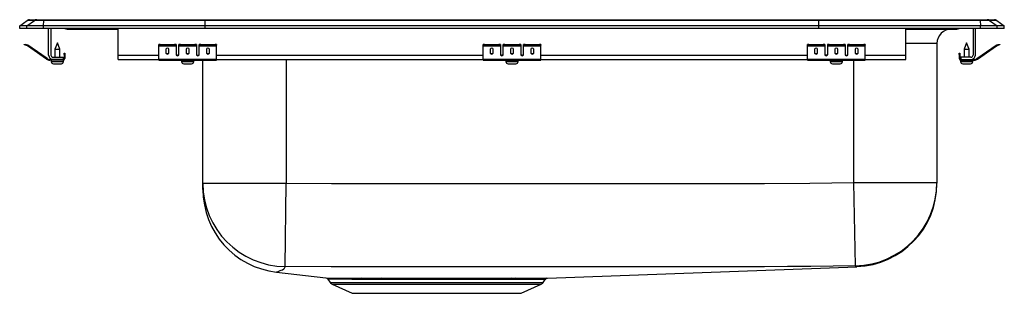
# Model space of a CAD drawing. Units: inches. Extents: x -10.6 to 10.6, y -5.7 to 0.2.
import ezdxf

# ---------------------------------------------------------------- set-up
doc = ezdxf.new("R2010")
doc.units = ezdxf.units.IN
doc.header["$LTSCALE"] = 6
doc.header["$MEASUREMENT"] = 0
doc.layers.get('0').update_dxf_attribs({"linetype": 'CONTINUOUS'})

# ---------------------------------------------------------------- blocks, each defined once
blk = doc.blocks.new('LRADQ252155_Left')
for p, q in [((-10.625, 0.056), (-10.462, 0.171)), ((-10.625, 0), (-10.625, 0.056)), ((-10.469, 0.056), (-10.625, 0.056)), ((-10.469, 0), (-10.625, 0)), ((-10.469, 0.056), (-10.306, 0.171)), ((-10.469, 0), (-10.469, 0.056)), ((-10.111, 0.056), (-10.469, 0.056)), ((-10.111, 0), (-10.469, 0)), ((-10.306, 0.171), (-10.462, 0.171)), ((-10.41, 0.188), (-10.253, 0.188)), ((-10.103, 0.171), (-10.306, 0.171)), ((-10.253, 0.188), (-10.101, 0.188)), ((-10.111, 0.056), (-10.103, 0.171)), ((-6.625, 0.056), (-10.111, 0.056)), ((-10.111, 0), (-10.111, 0.056)), ((-6.625, 0), (-10.111, 0)), ((-6.622, 0.171), (-10.103, 0.171)), ((-10.101, 0.188), (-6.62, 0.188)), ((-6.625, 0.056), (-6.622, 0.171)), ((-6.625, 0), (-6.625, 0.056)), ((6.625, 0.056), (-6.625, 0.056)), ((6.625, 0), (-6.625, 0)), ((6.622, 0.171), (-6.622, 0.171)), ((-6.62, 0.188), (6.62, 0.188)), ((6.62, 0.188), (10.101, 0.188)), ((6.625, 0.056), (6.622, 0.171)), ((10.103, 0.171), (6.622, 0.171)), ((6.625, 0), (6.625, 0.056)), ((10.111, 0.056), (6.625, 0.056)), ((10.111, 0), (6.625, 0)), ((8.5, -0.575), (8.5, 0)), ((9.952, 0), (9.952, -0.575)), ((10, -0.575), (10, 0)), ((10.101, 0.188), (10.253, 0.188)), ((10.103, 0.171), (10.111, 0.056)), ((10.306, 0.171), (10.103, 0.171)), ((10.111, 0), (10.111, 0.056)), ((10.469, 0.056), (10.111, 0.056)), ((10.469, 0), (10.111, 0)), ((10.253, 0.188), (10.41, 0.188)), ((10.306, 0.171), (10.469, 0.056)), ((10.462, 0.171), (10.306, 0.171)), ((10.462, 0.171), (10.625, 0.056)), ((10.469, 0), (10.469, 0.056)), ((10.625, 0.056), (10.469, 0.056)), ((10.625, 0), (10.469, 0)), ((10.625, 0), (10.625, 0.056)), ((-10, -0.575), (-10, 0)), ((-9.952, 0), (-9.952, -0.575)), ((-9.604, -0.015), (-9.516, -0.015)), ((-9.516, -0.015), (-8.591, -0.015)), ((-8.591, -0.015), (-8.5, -0.015)), ((-8.5, -0.575), (-8.5, 0)), ((8.5, -0.015), (8.591, -0.015)), ((8.591, -0.015), (9.516, -0.015)), ((9.516, -0.015), (9.604, -0.015)), ((-10.529, -0.358), (-10.526, -0.344)), ((-10.499, -0.365), (-10.529, -0.358)), ((-10.526, -0.344), (-10.495, -0.351)), ((-10.495, -0.351), (-10.499, -0.365)), ((-10.46, -0.374), (-10.499, -0.365)), ((-10.457, -0.359), (-10.495, -0.351)), ((-10.46, -0.374), (-10.457, -0.359)), ((-10.45, -0.362), (-10.459, -0.375)), ((-10.044, -0.665), (-10.459, -0.375)), ((-10.035, -0.653), (-10.45, -0.362)), ((-9.812, -0.311), (-9.867, -0.445)), ((-9.756, -0.445), (-9.812, -0.311)), ((-7.625, -0.365), (-7.625, -0.351)), ((-7.625, -0.374), (-7.625, -0.365)), ((-7.625, -0.374), (-7.25, -0.374)), ((-7.625, -0.375), (-7.625, -0.374)), ((-7.625, -0.375), (-7.25, -0.375)), ((-7.625, -0.665), (-7.625, -0.375)), ((-7.594, -0.344), (-7.594, -0.358)), ((-7.594, -0.344), (-7.281, -0.344)), ((-7.594, -0.358), (-7.281, -0.358)), ((-7.281, -0.358), (-7.281, -0.344)), ((-7.25, -0.351), (-7.25, -0.365)), ((-7.25, -0.365), (-7.25, -0.374)), ((-7.25, -0.374), (-7.25, -0.375)), ((-7.25, -0.375), (-7.25, -0.567)), ((-7.187, -0.365), (-7.187, -0.351)), ((-7.187, -0.374), (-7.187, -0.365)), ((-7.187, -0.374), (-6.812, -0.374)), ((-7.187, -0.375), (-7.187, -0.374)), ((-7.187, -0.375), (-6.812, -0.375)), ((-7.187, -0.567), (-7.187, -0.375)), ((-7.156, -0.344), (-7.156, -0.358)), ((-7.156, -0.344), (-6.844, -0.344)), ((-7.156, -0.358), (-6.844, -0.358)), ((-6.844, -0.358), (-6.844, -0.344)), ((-6.812, -0.351), (-6.812, -0.365)), ((-6.812, -0.365), (-6.812, -0.374)), ((-6.812, -0.374), (-6.812, -0.375)), ((-6.812, -0.375), (-6.812, -0.567)), ((-6.75, -0.365), (-6.75, -0.351)), ((-6.75, -0.374), (-6.75, -0.365)), ((-6.75, -0.374), (-6.375, -0.374)), ((-6.75, -0.375), (-6.75, -0.374)), ((-6.75, -0.375), (-6.375, -0.375)), ((-6.75, -0.567), (-6.75, -0.375)), ((-6.719, -0.344), (-6.719, -0.358)), ((-6.719, -0.344), (-6.406, -0.344)), ((-6.719, -0.358), (-6.406, -0.358)), ((-6.406, -0.358), (-6.406, -0.344)), ((-6.375, -0.351), (-6.375, -0.365)), ((-6.375, -0.374), (-6.375, -0.365)), ((-6.375, -0.375), (-6.375, -0.374)), ((-6.375, -0.665), (-6.375, -0.375)), ((-0.625, -0.365), (-0.625, -0.351)), ((-0.625, -0.374), (-0.625, -0.365)), ((-0.625, -0.374), (-0.25, -0.374)), ((-0.625, -0.375), (-0.625, -0.374)), ((-0.625, -0.375), (-0.25, -0.375)), ((-0.625, -0.665), (-0.625, -0.375)), ((-0.594, -0.344), (-0.594, -0.358)), ((-0.594, -0.344), (-0.281, -0.344)), ((-0.594, -0.358), (-0.281, -0.358)), ((-0.281, -0.358), (-0.281, -0.344)), ((-0.25, -0.351), (-0.25, -0.365)), ((-0.25, -0.365), (-0.25, -0.374)), ((-0.25, -0.374), (-0.25, -0.375)), ((-0.25, -0.375), (-0.25, -0.567)), ((-0.188, -0.365), (-0.188, -0.351)), ((-0.188, -0.374), (-0.188, -0.365)), ((-0.188, -0.374), (0.188, -0.374)), ((-0.188, -0.375), (-0.188, -0.374)), ((-0.188, -0.375), (0.188, -0.375)), ((-0.188, -0.567), (-0.188, -0.375)), ((-0.156, -0.344), (-0.156, -0.358)), ((-0.156, -0.344), (0.156, -0.344)), ((-0.156, -0.358), (0.156, -0.358)), ((0.156, -0.358), (0.156, -0.344)), ((0.188, -0.351), (0.188, -0.365)), ((0.188, -0.365), (0.188, -0.374)), ((0.188, -0.374), (0.188, -0.375)), ((0.188, -0.375), (0.188, -0.567)), ((0.25, -0.365), (0.25, -0.351)), ((0.25, -0.374), (0.25, -0.365)), ((0.25, -0.374), (0.625, -0.374)), ((0.25, -0.375), (0.25, -0.374)), ((0.25, -0.375), (0.625, -0.375)), ((0.25, -0.567), (0.25, -0.375)), ((0.281, -0.344), (0.281, -0.358)), ((0.281, -0.344), (0.594, -0.344)), ((0.281, -0.358), (0.594, -0.358)), ((0.594, -0.358), (0.594, -0.344)), ((0.625, -0.351), (0.625, -0.365)), ((0.625, -0.374), (0.625, -0.365)), ((0.625, -0.375), (0.625, -0.374)), ((0.625, -0.665), (0.625, -0.375)), ((6.375, -0.365), (6.375, -0.351)), ((6.375, -0.374), (6.375, -0.365)), ((6.375, -0.374), (6.75, -0.374)), ((6.375, -0.375), (6.375, -0.374)), ((6.375, -0.375), (6.75, -0.375)), ((6.375, -0.665), (6.375, -0.375)), ((6.406, -0.344), (6.406, -0.358)), ((6.406, -0.344), (6.719, -0.344)), ((6.406, -0.358), (6.719, -0.358)), ((6.719, -0.358), (6.719, -0.344)), ((6.75, -0.351), (6.75, -0.365)), ((6.75, -0.365), (6.75, -0.374)), ((6.75, -0.374), (6.75, -0.375)), ((6.75, -0.375), (6.75, -0.567)), ((6.813, -0.365), (6.813, -0.351)), ((6.813, -0.374), (6.813, -0.365)), ((6.813, -0.374), (7.188, -0.374)), ((6.813, -0.375), (6.813, -0.374)), ((6.813, -0.375), (7.188, -0.375)), ((6.813, -0.567), (6.813, -0.375)), ((6.844, -0.344), (6.844, -0.358)), ((6.844, -0.344), (7.156, -0.344)), ((6.844, -0.358), (7.156, -0.358)), ((7.156, -0.358), (7.156, -0.344)), ((7.188, -0.351), (7.188, -0.365)), ((7.188, -0.365), (7.188, -0.374)), ((7.188, -0.374), (7.188, -0.375)), ((7.188, -0.375), (7.188, -0.567)), ((7.25, -0.365), (7.25, -0.351)), ((7.25, -0.374), (7.25, -0.365)), ((7.25, -0.374), (7.625, -0.374)), ((7.25, -0.375), (7.25, -0.374)), ((7.25, -0.375), (7.625, -0.375)), ((7.25, -0.567), (7.25, -0.375)), ((7.281, -0.344), (7.281, -0.358)), ((7.281, -0.344), (7.594, -0.344)), ((7.281, -0.358), (7.594, -0.358)), ((7.594, -0.358), (7.594, -0.344)), ((7.625, -0.351), (7.625, -0.365)), ((7.625, -0.374), (7.625, -0.365)), ((7.625, -0.375), (7.625, -0.374)), ((7.625, -0.665), (7.625, -0.375)), ((9.171, -0.327), (8.5, -0.327)), ((9.171, -0.327), (9.171, -3.326)), ((9.812, -0.311), (9.757, -0.445)), ((9.867, -0.445), (9.812, -0.311)), ((10.035, -0.653), (10.45, -0.362)), ((10.044, -0.665), (10.459, -0.375)), ((10.459, -0.375), (10.45, -0.362)), ((10.457, -0.359), (10.495, -0.351)), ((10.457, -0.359), (10.46, -0.374)), ((10.46, -0.374), (10.499, -0.365)), ((10.495, -0.351), (10.526, -0.344)), ((10.499, -0.365), (10.495, -0.351)), ((10.529, -0.358), (10.499, -0.365)), ((10.526, -0.344), (10.529, -0.358)), ((-9.904, -0.623), (-9.687, -0.623)), ((-9.867, -0.445), (-9.867, -0.623)), ((-9.867, -0.445), (-9.812, -0.445)), ((-9.812, -0.445), (-9.756, -0.445)), ((-9.756, -0.623), (-9.756, -0.445)), ((-9.687, -0.623), (-9.687, -0.671)), ((-9.667, -0.531), (-9.652, -0.531)), ((-9.667, -0.562), (-9.667, -0.531)), ((-9.652, -0.562), (-9.667, -0.562)), ((-9.667, -0.562), (-9.667, -0.651)), ((-9.652, -0.531), (-9.652, -0.562)), ((-9.652, -0.562), (-9.652, -0.651)), ((-8.5, -0.671), (-8.5, -0.575)), ((-8.5, -0.575), (-7.625, -0.575)), ((-7.469, -0.45), (-7.469, -0.532)), ((-7.406, -0.532), (-7.406, -0.45)), ((-7.233, -0.575), (-7.205, -0.575)), ((-7.031, -0.45), (-7.031, -0.532)), ((-6.969, -0.532), (-6.969, -0.45)), ((-6.795, -0.575), (-6.767, -0.575)), ((-6.594, -0.45), (-6.594, -0.532)), ((-6.531, -0.532), (-6.531, -0.45)), ((-6.375, -0.575), (-0.625, -0.575)), ((-0.469, -0.45), (-0.469, -0.532)), ((-0.406, -0.532), (-0.406, -0.45)), ((-0.233, -0.575), (-0.205, -0.575)), ((-0.031, -0.45), (-0.031, -0.532)), ((0.031, -0.532), (0.031, -0.45)), ((0.205, -0.575), (0.233, -0.575)), ((0.406, -0.45), (0.406, -0.532)), ((0.469, -0.532), (0.469, -0.45)), ((0.625, -0.575), (6.375, -0.575)), ((6.531, -0.45), (6.531, -0.532)), ((6.594, -0.532), (6.594, -0.45)), ((6.767, -0.575), (6.795, -0.575)), ((6.969, -0.45), (6.969, -0.532)), ((7.031, -0.532), (7.031, -0.45)), ((7.205, -0.575), (7.233, -0.575)), ((7.406, -0.45), (7.406, -0.532)), ((7.469, -0.532), (7.469, -0.45)), ((7.625, -0.575), (8.5, -0.575)), ((8.5, -0.671), (8.5, -0.575)), ((9.652, -0.531), (9.667, -0.531)), ((9.652, -0.562), (9.652, -0.531)), ((9.667, -0.562), (9.652, -0.562)), ((9.652, -0.562), (9.652, -0.651)), ((9.667, -0.531), (9.667, -0.562)), ((9.667, -0.562), (9.667, -0.651)), ((9.687, -0.623), (9.687, -0.671)), ((9.904, -0.623), (9.687, -0.623)), ((9.757, -0.445), (9.757, -0.623)), ((9.757, -0.445), (9.867, -0.445)), ((9.867, -0.623), (9.867, -0.445)), ((-10.044, -0.665), (-10.035, -0.653)), ((-9.978, -0.671), (-9.978, -0.686)), ((-9.904, -0.671), (-9.978, -0.671)), ((-9.687, -0.686), (-9.978, -0.686)), ((-9.944, -0.686), (-9.944, -0.717)), ((-9.944, -0.717), (-9.812, -0.717)), ((-9.687, -0.671), (-9.904, -0.671)), ((-9.897, -0.763), (-9.812, -0.763)), ((-9.812, -0.717), (-9.681, -0.717)), ((-9.812, -0.763), (-9.726, -0.763)), ((-9.687, -0.686), (-9.687, -0.671)), ((-9.687, -0.686), (-9.681, -0.686)), ((-9.681, -0.717), (-9.681, -0.686)), ((-9.667, -0.651), (-9.652, -0.651)), ((-8.5, -0.671), (-7.625, -0.671)), ((-7.625, -0.665), (-6.375, -0.665)), ((-7.625, -0.686), (-7.625, -0.665)), ((-7.625, -0.686), (-6.375, -0.686)), ((-7.132, -0.686), (-7.132, -0.717)), ((-7.132, -0.717), (-6.868, -0.717)), ((-7.085, -0.763), (-6.914, -0.763)), ((-6.868, -0.717), (-6.868, -0.686)), ((-6.671, -3.342), (-6.671, -0.686)), ((-6.375, -0.686), (-6.375, -0.665)), ((-6.375, -0.671), (-0.625, -0.671)), ((-4.875, -0.671), (-4.875, -3.342)), ((-0.625, -0.665), (0.625, -0.665)), ((-0.625, -0.686), (-0.625, -0.665)), ((-0.625, -0.686), (0.625, -0.686)), ((-0.131, -0.686), (-0.131, -0.717)), ((-0.131, -0.717), (0.132, -0.717)), ((-0.085, -0.763), (0.086, -0.763)), ((0.132, -0.717), (0.132, -0.686)), ((0.625, -0.686), (0.625, -0.665)), ((0.625, -0.671), (6.375, -0.671)), ((6.375, -0.665), (7.625, -0.665)), ((6.375, -0.686), (6.375, -0.665)), ((6.375, -0.686), (7.625, -0.686)), ((6.869, -0.686), (6.869, -0.717)), ((6.869, -0.717), (7.132, -0.717)), ((6.914, -0.763), (7.086, -0.763)), ((7.132, -0.717), (7.132, -0.686)), ((7.375, -3.326), (7.375, -0.686)), ((7.625, -0.686), (7.625, -0.665)), ((7.625, -0.671), (8.5, -0.671)), ((9.652, -0.651), (9.667, -0.651)), ((9.681, -0.686), (9.681, -0.717)), ((9.681, -0.686), (9.687, -0.686)), ((9.681, -0.717), (9.943, -0.717)), ((9.687, -0.671), (9.904, -0.671)), ((9.687, -0.671), (9.687, -0.686)), ((9.687, -0.686), (9.978, -0.686)), ((9.727, -0.763), (9.898, -0.763)), ((9.904, -0.671), (9.978, -0.671)), ((9.943, -0.717), (9.943, -0.686)), ((9.978, -0.686), (9.978, -0.671)), ((10.035, -0.653), (10.044, -0.665)), ((-6.671, -3.342), (-4.875, -3.342)), ((-6.671, -3.472), (-6.671, -3.342)), ((-4.894, -5.137), (-4.875, -3.342)), ((7.41, -5.122), (7.375, -3.326)), ((7.375, -3.326), (9.171, -3.326)), ((9.171, -3.326), (9.171, -3.34)), ((-5.081, -5.259), (-4.016, -5.384)), ((-5.08, -5.258), (-5.08, -5.258)), ((0.766, -5.388), (7.441, -5.14)), ((7.437, -5.136), (7.436, -5.136)), ((7.441, -5.139), (7.441, -5.139)), ((-3.972, -5.41), (-3.923, -5.481)), ((-3.923, -5.481), (0.673, -5.481)), ((-3.879, -5.518), (-3.448, -5.714)), ((-3.879, -5.518), (0.629, -5.518)), ((0.036, -5.415), (-0.049, -5.415)), ((-0.016, -5.388), (0.071, -5.388)), ((0.198, -5.714), (0.629, -5.518)), ((0.673, -5.481), (0.719, -5.415)), ((-3.448, -5.714), (0.198, -5.714))]:
    blk.add_line(p, q)
for points in [[(-4.875, -3.342), (-3.892, -3.346), (-2.909, -3.346), (-0.943, -3.347), (2.989, -3.346), (4.955, -3.345), (5.447, -3.345), (6.43, -3.341), (7.375, -3.326)], [(-4.894, -5.137), (-4.924, -5.197), (-4.951, -5.212), (-4.987, -5.222), (-5.01, -5.229), (-5.041, -5.245), (-5.076, -5.257), (-5.08, -5.258)], [(7.41, -5.122), (6.449, -5.136), (5.949, -5.139), (5.448, -5.14), (4.956, -5.14), (2.99, -5.141), (-0.943, -5.142), (-2.919, -5.141), (-3.906, -5.141), (-4.894, -5.137)], [(7.436, -5.136), (7.435, -5.135), (7.421, -5.132), (7.41, -5.122)], [(-3.205, -5.414), (-3.338, -5.414), (-3.46, -5.414), (-3.574, -5.413), (-3.674, -5.413), (-3.762, -5.412), (-3.836, -5.412), (-3.895, -5.411), (-3.938, -5.411), (-3.963, -5.41), (-3.972, -5.41), (-3.972, -5.41)], [(-3.237, -5.388), (-3.04, -5.388), (-2.825, -5.388)], [(-2.8, -5.414), (-3.009, -5.414), (-3.205, -5.414)], [(-2.825, -5.388), (-2.614, -5.388), (-2.392, -5.388), (-2.201, -5.388), (-2.006, -5.388), (-1.803, -5.388), (-1.599, -5.388), (-1.408, -5.388), (-1.219, -5.388), (-1.027, -5.388), (-0.84, -5.388), (-0.662, -5.388), (-0.49, -5.388), (-0.322, -5.388), (-0.162, -5.388), (-0.016, -5.388)], [(-0.049, -5.415), (-0.192, -5.415), (-0.344, -5.415), (-0.505, -5.415), (-0.677, -5.415), (-0.856, -5.415), (-1.034, -5.415), (-1.217, -5.415), (-1.407, -5.414), (-1.599, -5.414), (-1.793, -5.414), (-1.987, -5.414), (-2.183, -5.414), (-2.376, -5.414), (-2.592, -5.414), (-2.8, -5.414)], [(0.717, -5.414), (0.718, -5.414), (0.702, -5.414), (0.67, -5.414), (0.622, -5.415), (0.557, -5.415), (0.475, -5.415), (0.386, -5.415), (0.283, -5.415), (0.166, -5.415), (0.036, -5.415)], [(0.071, -5.388), (0.2, -5.388), (0.318, -5.388), (0.425, -5.388), (0.519, -5.388), (0.6, -5.388), (0.666, -5.388), (0.716, -5.388), (0.75, -5.388), (0.766, -5.388), (0.766, -5.388)]]:
    blk.add_lwpolyline(points)
for centre, radius, start, end in [((-10.41, 0.096), 0.0911, 90, 125.1176), ((-10.253, 0.097), 0.0909, 90.0025, 125.1483), ((-10.058, 0.173), 0.0458, 161.3919, 182.4771), ((-9.604, 0.076), 0.0911, 236.8239, 270), ((-9.516, 0.076), 0.0909, 236.7943, 269.9981), ((-8.558, -0.002), 0.0356, 176.3905, 200.7084), ((8.558, -0.002), 0.0356, 339.2916, 3.6095), ((9.516, 0.076), 0.0909, 270.0019, 303.2057), ((10.058, 0.173), 0.0458, 357.5229, 18.6081), ((10.253, 0.097), 0.0909, 54.8517, 89.9975), ((10.41, 0.096), 0.0911, 54.8824, 90), ((9.484, -0.327), 0.312, 90, 180), ((9.604, 0.076), 0.0911, 270, 303.1761), ((-10.461, -0.379), 0.005, 55, 77.5), ((-10.461, -0.379), 0.02, 55, 77.5), ((-7.601, -0.385), 0.0418, 79.7472, 124.6782), ((-7.601, -0.4), 0.0418, 79.7472, 124.6782), ((-7.274, -0.385), 0.0418, 55.3218, 100.2528), ((-7.274, -0.4), 0.0418, 55.3218, 100.2528), ((-7.164, -0.385), 0.0418, 79.7472, 124.6782), ((-7.164, -0.4), 0.0418, 79.7472, 124.6782), ((-6.836, -0.385), 0.0418, 55.3218, 100.2528), ((-6.836, -0.4), 0.0418, 55.3218, 100.2528), ((-6.726, -0.385), 0.0418, 79.7472, 124.6782), ((-6.726, -0.4), 0.0418, 79.7472, 124.6782), ((-6.399, -0.385), 0.0418, 55.3218, 100.2528), ((-6.399, -0.4), 0.0418, 55.3218, 100.2528), ((-0.601, -0.385), 0.0418, 79.7472, 124.6782), ((-0.601, -0.4), 0.0418, 79.7472, 124.6782), ((-0.274, -0.385), 0.0418, 55.3218, 100.2528), ((-0.274, -0.4), 0.0418, 55.3218, 100.2528), ((-0.164, -0.385), 0.0418, 79.7472, 124.6782), ((-0.164, -0.4), 0.0418, 79.7472, 124.6782), ((0.164, -0.385), 0.0418, 55.3218, 100.2528), ((0.164, -0.4), 0.0418, 55.3218, 100.2528), ((0.274, -0.385), 0.0418, 79.7472, 124.6782), ((0.274, -0.4), 0.0418, 79.7472, 124.6782), ((0.601, -0.385), 0.0418, 55.3218, 100.2528), ((0.601, -0.4), 0.0418, 55.3218, 100.2528), ((6.399, -0.385), 0.0418, 79.7472, 124.6782), ((6.399, -0.4), 0.0418, 79.7472, 124.6782), ((6.726, -0.385), 0.0418, 55.3218, 100.2528), ((6.726, -0.4), 0.0418, 55.3218, 100.2528), ((6.836, -0.385), 0.0418, 79.7472, 124.6782), ((6.836, -0.4), 0.0418, 79.7472, 124.6782), ((7.164, -0.385), 0.0418, 55.3218, 100.2528), ((7.164, -0.4), 0.0418, 55.3218, 100.2528), ((7.274, -0.385), 0.0418, 79.7472, 124.6782), ((7.274, -0.4), 0.0418, 79.7472, 124.6782), ((7.601, -0.385), 0.0418, 55.3218, 100.2528), ((7.601, -0.4), 0.0418, 55.3218, 100.2528), ((10.461, -0.379), 0.02, 102.5, 125), ((10.461, -0.379), 0.005, 102.5, 125), ((-9.904, -0.575), 0.096, 180, 270), ((-9.904, -0.575), 0.048, 180, 270), ((9.904, -0.575), 0.096, 270, 0), ((9.904, -0.575), 0.048, 270, 0), ((-9.978, -0.571), 0.115, 235, 270), ((-9.978, -0.571), 0.1, 235, 270), ((-9.897, -0.717), 0.046, 180, 270), ((-9.726, -0.717), 0.046, 270, 0), ((-9.687, -0.651), 0.035, 270, 0), ((-9.687, -0.651), 0.02, 270, 0), ((-7.085, -0.717), 0.046, 180, 270), ((-6.914, -0.717), 0.046, 270, 0), ((-0.085, -0.717), 0.046, 180, 270), ((0.086, -0.717), 0.046, 270, 0), ((6.914, -0.717), 0.046, 180, 270), ((7.086, -0.717), 0.046, 270, 0), ((9.687, -0.651), 0.035, 180, 270), ((9.687, -0.651), 0.02, 180, 270), ((9.727, -0.717), 0.046, 180, 270), ((9.898, -0.717), 0.046, 270, 0), ((9.978, -0.571), 0.1, 270, 305), ((9.978, -0.571), 0.115, 270, 305), ((-4.876, -3.342), 1.796, 180.0159, 269.4218), ((7.375, -3.326), 1.796, 271.0971, 359.9958), ((7.375, -3.341), 1.796, 271.9308, 359.9542), ((7.375, -3.342), 1.796, 271.9623, 359.9944), ((7.375, -3.345), 1.796, 272.0997, 0.0001), ((-4.875, -3.475), 1.796, 179.9999, 263.4261), ((-3.278, 67.66), 73.048, 269.42108, 270.03185), ((-4.019, -5.44), 0.0548, 31.9878, 73.076), ((-3.834, -5.419), 0.109, 215, 245.4762), ((-3.244, -5.429), 0.0415, 20.3855, 81.3375), ((-2.834, -5.421), 0.0344, 10.9148, 74.4063), ((-0.011, -5.429), 0.0412, 97.5419, 159.8315), ((0.076, -5.431), 0.0431, 96.5589, 157.9474), ((0.584, -5.419), 0.109, 294.5238, 325), ((0.763, -5.443), 0.0541, 101.3078, 148.3113)]:
    blk.add_arc(centre, radius, start, end)
for centre, major_axis, ratio, start_param, end_param in [((-6.62, 0.096), (0, 0.0911), 0.022431, 0, 0.612917), ((6.62, 0.096), (0, 0.0911), 0.022431, 5.670268, 6.283185), ((-7.437, -0.45), (-0.0312, 0), 0.700208, 3.141593, 6.283185), ((-7.437, -0.52), (-0.0312, 0), 0.700208, 0, 3.141593), ((-7.437, -0.532), (-0.0312, 0), 0.700208, 0, 3.141593), ((-7.219, -0.555), (-0.0312, 0), 0.700208, 0, 3.141593), ((-7.219, -0.567), (-0.0312, 0), 0.700208, 0, 3.141593), ((-7, -0.45), (-0.0312, 0), 0.700208, 3.141593, 6.283185), ((-7, -0.52), (-0.0312, 0), 0.700208, 0, 3.141593), ((-7, -0.532), (-0.0312, 0), 0.700208, 0, 3.141593), ((-6.781, -0.555), (-0.0313, 0), 0.700208, 0, 3.141593), ((-6.781, -0.567), (-0.0313, 0), 0.700208, 0, 3.141593), ((-6.562, -0.45), (-0.0312, 0), 0.700208, 3.141593, 6.283185), ((-6.562, -0.52), (-0.0312, 0), 0.700208, 0, 3.141593), ((-6.562, -0.532), (-0.0312, 0), 0.700208, 0, 3.141593), ((-0.438, -0.45), (-0.0312, 0), 0.700208, 3.141593, 6.283185), ((-0.438, -0.52), (-0.0312, 0), 0.700208, 0, 3.141593), ((-0.438, -0.532), (-0.0312, 0), 0.700208, 0, 3.141593), ((-0.219, -0.555), (-0.0312, 0), 0.700208, 0, 3.141593), ((-0.219, -0.567), (-0.0312, 0), 0.700208, 0, 3.141593), ((0, -0.45), (-0.0313, 0), 0.700208, 3.141593, 6.283185), ((0, -0.52), (-0.0313, 0), 0.700208, 0, 3.141593), ((0, -0.532), (-0.0313, 0), 0.700208, 0, 3.141593), ((0.219, -0.555), (-0.0312, 0), 0.700208, 0, 3.141593), ((0.219, -0.567), (-0.0312, 0), 0.700208, 0, 3.141593), ((0.438, -0.45), (-0.0313, 0), 0.700208, 3.141593, 6.283185), ((0.438, -0.52), (-0.0313, 0), 0.700208, 0, 3.141593), ((0.438, -0.532), (-0.0313, 0), 0.700208, 0, 3.141593), ((6.563, -0.45), (-0.0312, 0), 0.700208, 3.141593, 6.283185), ((6.563, -0.52), (-0.0312, 0), 0.700208, 0, 3.141593), ((6.563, -0.532), (-0.0312, 0), 0.700208, 0, 3.141593), ((6.781, -0.555), (-0.0312, 0), 0.700208, 0, 3.141593), ((6.781, -0.567), (-0.0312, 0), 0.700208, 0, 3.141593), ((7, -0.45), (-0.0312, 0), 0.700208, 3.141593, 6.283185), ((7, -0.52), (-0.0312, 0), 0.700208, 0, 3.141593), ((7, -0.532), (-0.0312, 0), 0.700208, 0, 3.141593), ((7.219, -0.555), (-0.0313, 0), 0.700208, 0, 3.141593), ((7.219, -0.567), (-0.0313, 0), 0.700208, 0, 3.141593), ((7.438, -0.45), (-0.0312, 0), 0.700208, 3.141593, 6.283185), ((7.438, -0.52), (-0.0312, 0), 0.700208, 0, 3.141593), ((7.438, -0.532), (-0.0312, 0), 0.700208, 0, 3.141593)]:
    blk.add_ellipse(centre, major_axis=major_axis, ratio=ratio, start_param=start_param, end_param=end_param)

msp = doc.modelspace()

# ---------------------------------------------------------------- block references
msp.add_blockref('LRADQ252155_Left', (0, 0))

doc.saveas('drawing.dxf')
